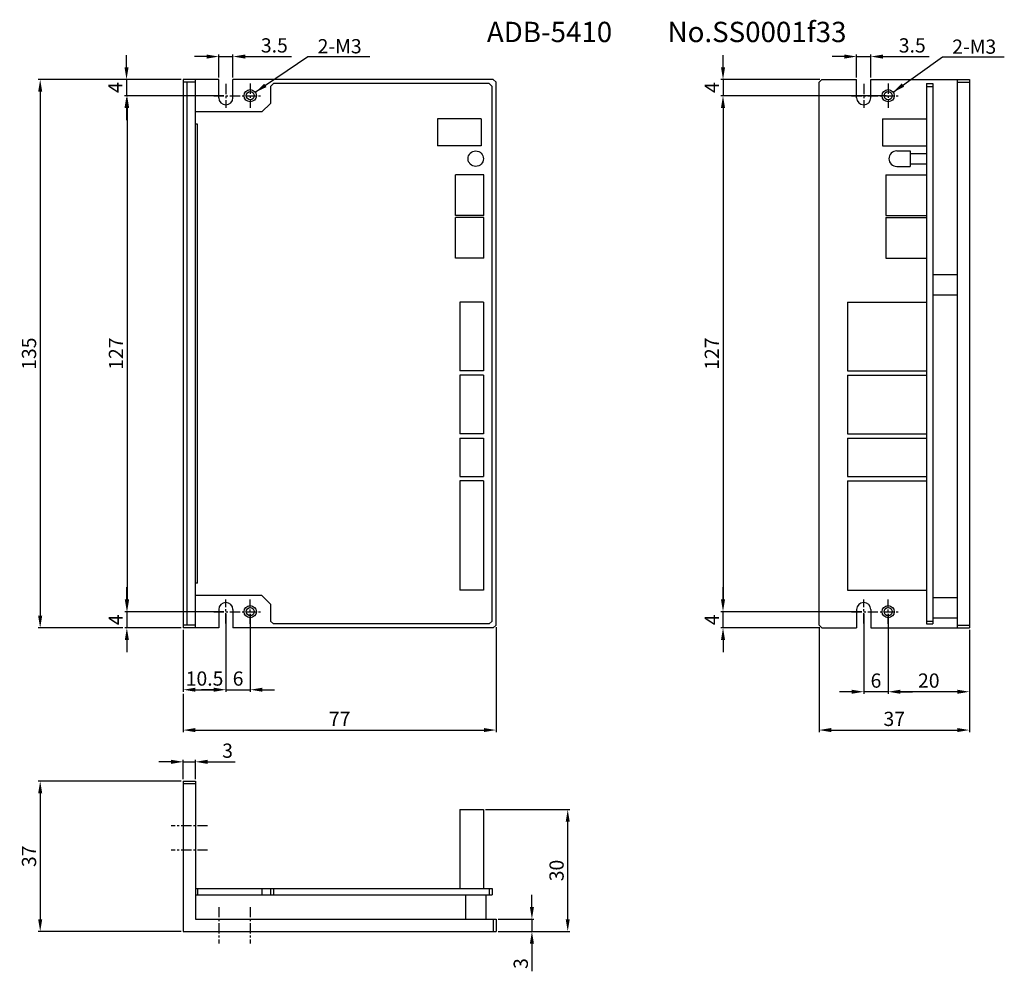
# Model space of a CAD drawing. Extents: x -1891 to -1649, y 1679 to 1913.
import ezdxf

# ---------------------------------------------------------------- set-up
doc = ezdxf.new("R2010")
doc.units = 0
doc.header["$PDMODE"] = 99
doc.linetypes.add('CENTERX2', pattern=[4, 2.5, -0.5, 0.5, -0.5])
doc.layers.get('DEFPOINTS').update_dxf_attribs({"linetype": 'CONTINUOUS'})
for name, color, linetype in [('CL1', 210, 'CENTERX2'), ('SAISEN', 1, 'CONTINUOUS'), ('SUNPOU', 1, 'CONTINUOUS'), ('ZISSEN1', 7, 'CONTINUOUS')]:
    doc.layers.add(name, color=color, linetype=linetype)
doc.styles.add('ゴシック体', font='MS Gothic.ttf')
doc.dimstyles.new('標準スタイル', dxfattribs={"dimscale": 0, "dimtxt": 3.5, "dimasz": 3, "dimexe": 0.5, "dimexo": 0.5, "dimgap": 1, "dimtad": 1, "dimtxsty": 'ゴシック体', "dimcen": 0, "dimclrd": 1, "dimclre": 1, "dimclrt": 1, "dimazin": 3, "dimtfac": 1, "dimtmove": 0, "dimatfit": 3, "dimtolj": 1})

# ---------------------------------------------------------------- blocks, each defined once
blk = doc.blocks.new('*D23')
at = {"layer": 'DEFPOINTS', "color": 0}
for p in [(-1838.59, 1904.25), (-1842.09, 1898.62), (-1838.59, 1898.62)]:
    blk.add_point(p, dxfattribs=at)
at = {"layer": 'ZISSEN1', "color": 1}
for p, q in [((-1842.09, 1899.12), (-1842.09, 1904.75)), ((-1838.59, 1899.12), (-1838.59, 1904.75)), ((-1845.09, 1904.25), (-1848.09, 1904.25)), ((-1842.09, 1904.25), (-1838.59, 1904.25)), ((-1835.59, 1904.25), (-1824.23, 1904.25))]:
    blk.add_line(p, q, dxfattribs=at)
for points in [[(-1845.09, 1904.75), (-1845.09, 1903.75), (-1842.09, 1904.25)], [(-1835.59, 1904.75), (-1835.59, 1903.75), (-1838.59, 1904.25)]]:
    blk.add_solid(points, dxfattribs=at)
at = {"layer": 'ZISSEN1', "color": 1, "insert": (-1828.41, 1907), "char_height": 3.5, "attachment_point": 5, "style": 'ゴシック体'}
blk.add_mtext('\\A1;3.5', dxfattribs=at)
blk = doc.blocks.new('*D24')
at = {"layer": 'DEFPOINTS', "color": 0}
for p in [(-1681.6, 1904.25), (-1685.1, 1898.62), (-1681.6, 1898.62)]:
    blk.add_point(p, dxfattribs=at)
at = {"layer": 'ZISSEN1', "color": 1}
for p, q in [((-1685.1, 1899.12), (-1685.1, 1904.75)), ((-1681.6, 1899.12), (-1681.6, 1904.75)), ((-1688.1, 1904.25), (-1691.1, 1904.25)), ((-1685.1, 1904.25), (-1681.6, 1904.25)), ((-1678.6, 1904.25), (-1667.24, 1904.25))]:
    blk.add_line(p, q, dxfattribs=at)
for points in [[(-1688.1, 1904.75), (-1688.1, 1903.75), (-1685.1, 1904.25)], [(-1678.6, 1904.75), (-1678.6, 1903.75), (-1681.6, 1904.25)]]:
    blk.add_solid(points, dxfattribs=at)
at = {"layer": 'ZISSEN1', "color": 1, "insert": (-1671.42, 1907), "char_height": 3.5, "attachment_point": 5, "style": 'ゴシック体'}
blk.add_mtext('\\A1;3.5', dxfattribs=at)
blk = doc.blocks.new('*D25')
at = {"layer": 'DEFPOINTS', "color": 0}
for p in [(-1850.84, 1898.62), (-1864.79, 1894.62), (-1840.34, 1894.62)]:
    blk.add_point(p, dxfattribs=at)
at = {"layer": 'ZISSEN1', "color": 1}
for p, q in [((-1864.79, 1901.62), (-1864.79, 1904.62)), ((-1851.34, 1898.62), (-1865.29, 1898.62)), ((-1864.79, 1898.62), (-1864.79, 1894.62)), ((-1840.84, 1894.62), (-1865.29, 1894.62)), ((-1864.79, 1891.62), (-1864.79, 1888.62))]:
    blk.add_line(p, q, dxfattribs=at)
for points in [[(-1865.29, 1901.62), (-1864.29, 1901.62), (-1864.79, 1898.62)], [(-1865.29, 1891.62), (-1864.29, 1891.62), (-1864.79, 1894.62)]]:
    blk.add_solid(points, dxfattribs=at)
at = {"layer": 'ZISSEN1', "color": 1, "insert": (-1867.54, 1896.62), "char_height": 3.5, "attachment_point": 5, "rotation": 90, "style": 'ゴシック体'}
blk.add_mtext('\\A1;4', dxfattribs=at)
blk = doc.blocks.new('*D26')
at = {"layer": 'DEFPOINTS', "color": 0}
for p in [(-1840.34, 1894.62), (-1864.64, 1767.62), (-1840.34, 1767.62)]:
    blk.add_point(p, dxfattribs=at)
at = {"layer": 'ZISSEN1', "color": 1}
for p, q in [((-1840.84, 1894.62), (-1865.14, 1894.62)), ((-1864.64, 1891.62), (-1864.64, 1770.62)), ((-1840.84, 1767.62), (-1865.14, 1767.62))]:
    blk.add_line(p, q, dxfattribs=at)
for points in [[(-1865.14, 1891.62), (-1864.14, 1891.62), (-1864.64, 1894.62)], [(-1865.14, 1770.62), (-1864.14, 1770.62), (-1864.64, 1767.62)]]:
    blk.add_solid(points, dxfattribs=at)
at = {"layer": 'ZISSEN1', "color": 1, "insert": (-1867.39, 1831.12), "char_height": 3.5, "attachment_point": 5, "rotation": 90, "style": 'ゴシック体'}
blk.add_mtext('\\A1;127', dxfattribs=at)
blk = doc.blocks.new('*D27')
at = {"layer": 'DEFPOINTS', "color": 0}
for p in [(-1840.34, 1767.62), (-1864.71, 1763.62), (-1850.84, 1763.62)]:
    blk.add_point(p, dxfattribs=at)
at = {"layer": 'ZISSEN1', "color": 1}
for p, q in [((-1864.71, 1770.62), (-1864.71, 1773.62)), ((-1840.84, 1767.62), (-1865.21, 1767.62)), ((-1864.71, 1767.62), (-1864.71, 1763.62)), ((-1851.34, 1763.62), (-1865.21, 1763.62)), ((-1864.71, 1760.62), (-1864.71, 1757.62))]:
    blk.add_line(p, q, dxfattribs=at)
for points in [[(-1865.21, 1770.62), (-1864.21, 1770.62), (-1864.71, 1767.62)], [(-1865.21, 1760.62), (-1864.21, 1760.62), (-1864.71, 1763.62)]]:
    blk.add_solid(points, dxfattribs=at)
at = {"layer": 'ZISSEN1', "color": 1, "insert": (-1867.46, 1765.62), "char_height": 3.5, "attachment_point": 5, "rotation": 90, "style": 'ゴシック体'}
blk.add_mtext('\\A1;4', dxfattribs=at)
blk = doc.blocks.new('*D28')
at = {"layer": 'DEFPOINTS', "color": 0}
for p in [(-1840.34, 1767.62), (-1850.84, 1763.62), (-1840.34, 1748.41)]:
    blk.add_point(p, dxfattribs=at)
at = {"layer": 'ZISSEN1', "color": 1}
for p, q in [((-1840.34, 1767.12), (-1840.34, 1747.91)), ((-1850.84, 1763.12), (-1850.84, 1747.91)), ((-1847.84, 1748.41), (-1843.34, 1748.41))]:
    blk.add_line(p, q, dxfattribs=at)
for points in [[(-1847.84, 1748.91), (-1847.84, 1747.91), (-1850.84, 1748.41)], [(-1843.34, 1748.91), (-1843.34, 1747.91), (-1840.34, 1748.41)]]:
    blk.add_solid(points, dxfattribs=at)
at = {"layer": 'ZISSEN1', "color": 1, "insert": (-1845.59, 1751.16), "char_height": 3.5, "attachment_point": 5, "style": 'ゴシック体'}
blk.add_mtext('\\A1;10.5', dxfattribs=at)
blk = doc.blocks.new('*D29')
at = {"layer": 'DEFPOINTS', "color": 0}
for p in [(-1840.34, 1767.62), (-1834.34, 1767.62), (-1834.34, 1748.41)]:
    blk.add_point(p, dxfattribs=at)
at = {"layer": 'ZISSEN1', "color": 1}
for p, q in [((-1840.34, 1767.12), (-1840.34, 1747.91)), ((-1834.34, 1767.12), (-1834.34, 1747.91)), ((-1843.34, 1748.41), (-1846.34, 1748.41)), ((-1840.34, 1748.41), (-1834.34, 1748.41)), ((-1831.34, 1748.41), (-1828.34, 1748.41))]:
    blk.add_line(p, q, dxfattribs=at)
for points in [[(-1843.34, 1748.91), (-1843.34, 1747.91), (-1840.34, 1748.41)], [(-1831.34, 1748.91), (-1831.34, 1747.91), (-1834.34, 1748.41)]]:
    blk.add_solid(points, dxfattribs=at)
at = {"layer": 'ZISSEN1', "color": 1, "insert": (-1837.34, 1751.16), "char_height": 3.5, "attachment_point": 5, "style": 'ゴシック体'}
blk.add_mtext('\\A1;6', dxfattribs=at)
blk = doc.blocks.new('*D30')
at = {"layer": 'DEFPOINTS', "color": 0}
for p in [(-1773.84, 1764.32), (-1850.84, 1747.91), (-1773.84, 1738.48)]:
    blk.add_point(p, dxfattribs=at)
at = {"layer": 'ZISSEN1', "color": 1}
for p, q in [((-1773.84, 1763.82), (-1773.84, 1737.98)), ((-1850.84, 1747.41), (-1850.84, 1737.98)), ((-1847.84, 1738.48), (-1776.84, 1738.48))]:
    blk.add_line(p, q, dxfattribs=at)
for points in [[(-1847.84, 1738.98), (-1847.84, 1737.98), (-1850.84, 1738.48)], [(-1776.84, 1738.98), (-1776.84, 1737.98), (-1773.84, 1738.48)]]:
    blk.add_solid(points, dxfattribs=at)
at = {"layer": 'ZISSEN1', "color": 1, "insert": (-1812.34, 1741.23), "char_height": 3.5, "attachment_point": 5, "style": 'ゴシック体'}
blk.add_mtext('\\A1;77', dxfattribs=at)
blk = doc.blocks.new('*D31')
at = {"layer": 'DEFPOINTS', "color": 0}
for p in [(-1847.84, 1730.66), (-1850.84, 1725.91), (-1847.84, 1725.91)]:
    blk.add_point(p, dxfattribs=at)
at = {"layer": 'ZISSEN1', "color": 1}
for p, q in [((-1853.84, 1730.66), (-1856.84, 1730.66)), ((-1850.84, 1726.41), (-1850.84, 1731.16)), ((-1850.84, 1730.66), (-1847.84, 1730.66)), ((-1847.84, 1726.41), (-1847.84, 1731.16)), ((-1844.84, 1730.66), (-1838.03, 1730.66))]:
    blk.add_line(p, q, dxfattribs=at)
for points in [[(-1853.84, 1731.16), (-1853.84, 1730.16), (-1850.84, 1730.66)], [(-1844.84, 1731.16), (-1844.84, 1730.16), (-1847.84, 1730.66)]]:
    blk.add_solid(points, dxfattribs=at)
at = {"layer": 'ZISSEN1', "color": 1, "insert": (-1839.93, 1733.41), "char_height": 3.5, "attachment_point": 5, "style": 'ゴシック体'}
blk.add_mtext('\\A1;3', dxfattribs=at)
blk = doc.blocks.new('*D32')
at = {"layer": 'DEFPOINTS', "color": 0}
for p in [(-1864.79, 1898.62), (-1886.04, 1763.62), (-1865.21, 1763.62)]:
    blk.add_point(p, dxfattribs=at)
at = {"layer": 'ZISSEN1', "color": 1}
for p, q in [((-1865.29, 1898.62), (-1886.54, 1898.62)), ((-1886.04, 1895.62), (-1886.04, 1766.62)), ((-1865.71, 1763.62), (-1886.54, 1763.62))]:
    blk.add_line(p, q, dxfattribs=at)
for points in [[(-1886.54, 1895.62), (-1885.54, 1895.62), (-1886.04, 1898.62)], [(-1886.54, 1766.62), (-1885.54, 1766.62), (-1886.04, 1763.62)]]:
    blk.add_solid(points, dxfattribs=at)
at = {"layer": 'ZISSEN1', "color": 1, "insert": (-1888.79, 1831.12), "char_height": 3.5, "attachment_point": 5, "rotation": 90, "style": 'ゴシック体'}
blk.add_mtext('\\A1;135', dxfattribs=at)
blk = doc.blocks.new('*D33')
at = {"layer": 'DEFPOINTS', "color": 0}
for p in [(-1850.84, 1725.91), (-1886.04, 1688.91), (-1850.84, 1688.91)]:
    blk.add_point(p, dxfattribs=at)
at = {"layer": 'ZISSEN1', "color": 1}
for p, q in [((-1851.34, 1725.91), (-1886.54, 1725.91)), ((-1886.04, 1722.91), (-1886.04, 1691.91)), ((-1851.34, 1688.91), (-1886.54, 1688.91))]:
    blk.add_line(p, q, dxfattribs=at)
for points in [[(-1886.54, 1722.91), (-1885.54, 1722.91), (-1886.04, 1725.91)], [(-1886.54, 1691.91), (-1885.54, 1691.91), (-1886.04, 1688.91)]]:
    blk.add_solid(points, dxfattribs=at)
at = {"layer": 'ZISSEN1', "color": 1, "insert": (-1888.79, 1707.41), "char_height": 3.5, "attachment_point": 5, "rotation": 90, "style": 'ゴシック体'}
blk.add_mtext('\\A1;37', dxfattribs=at)
blk = doc.blocks.new('*D34')
at = {"layer": 'DEFPOINTS', "color": 0}
for p in [(-1773.84, 1691.91), (-1773.84, 1688.91), (-1765.02, 1688.91)]:
    blk.add_point(p, dxfattribs=at)
at = {"layer": 'ZISSEN1', "color": 1}
for p, q in [((-1765.02, 1694.91), (-1765.02, 1697.91)), ((-1773.34, 1691.91), (-1764.52, 1691.91)), ((-1765.02, 1691.91), (-1765.02, 1688.91)), ((-1773.34, 1688.91), (-1764.52, 1688.91)), ((-1765.02, 1685.91), (-1765.02, 1679.1))]:
    blk.add_line(p, q, dxfattribs=at)
for points in [[(-1765.52, 1694.91), (-1764.52, 1694.91), (-1765.02, 1691.91)], [(-1765.52, 1685.91), (-1764.52, 1685.91), (-1765.02, 1688.91)]]:
    blk.add_solid(points, dxfattribs=at)
at = {"layer": 'ZISSEN1', "color": 1, "insert": (-1767.77, 1681.01), "char_height": 3.5, "attachment_point": 5, "rotation": 90, "style": 'ゴシック体'}
blk.add_mtext('\\A1;3', dxfattribs=at)
blk = doc.blocks.new('*D35')
at = {"layer": 'DEFPOINTS', "color": 0}
for p in [(-1776.94, 1718.91), (-1756.21, 1718.91), (-1765.02, 1688.91)]:
    blk.add_point(p, dxfattribs=at)
at = {"layer": 'ZISSEN1', "color": 1}
for p, q in [((-1776.44, 1718.91), (-1755.71, 1718.91)), ((-1756.21, 1691.91), (-1756.21, 1715.91)), ((-1764.52, 1688.91), (-1755.71, 1688.91))]:
    blk.add_line(p, q, dxfattribs=at)
for points in [[(-1756.71, 1715.91), (-1755.71, 1715.91), (-1756.21, 1718.91)], [(-1756.71, 1691.91), (-1755.71, 1691.91), (-1756.21, 1688.91)]]:
    blk.add_solid(points, dxfattribs=at)
at = {"layer": 'ZISSEN1', "color": 1, "insert": (-1758.96, 1703.91), "char_height": 3.5, "attachment_point": 5, "rotation": 90, "style": 'ゴシック体'}
blk.add_mtext('\\A1;30', dxfattribs=at)
blk = doc.blocks.new('*D36')
at = {"layer": 'DEFPOINTS', "color": 0}
for p in [(-1694.35, 1764.32), (-1657.35, 1763.62), (-1657.35, 1738.48)]:
    blk.add_point(p, dxfattribs=at)
at = {"layer": 'ZISSEN1', "color": 1}
for p, q in [((-1694.35, 1763.82), (-1694.35, 1737.98)), ((-1657.35, 1763.12), (-1657.35, 1737.98)), ((-1691.35, 1738.48), (-1660.35, 1738.48))]:
    blk.add_line(p, q, dxfattribs=at)
for points in [[(-1691.35, 1738.98), (-1691.35, 1737.98), (-1694.35, 1738.48)], [(-1660.35, 1738.98), (-1660.35, 1737.98), (-1657.35, 1738.48)]]:
    blk.add_solid(points, dxfattribs=at)
at = {"layer": 'ZISSEN1', "color": 1, "insert": (-1675.85, 1741.23), "char_height": 3.5, "attachment_point": 5, "style": 'ゴシック体'}
blk.add_mtext('\\A1;37', dxfattribs=at)
blk = doc.blocks.new('*D37')
at = {"layer": 'DEFPOINTS', "color": 0}
for p in [(-1677.35, 1767.62), (-1657.35, 1763.12), (-1677.35, 1747.91)]:
    blk.add_point(p, dxfattribs=at)
at = {"layer": 'ZISSEN1', "color": 1}
for p, q in [((-1677.35, 1767.12), (-1677.35, 1747.41)), ((-1657.35, 1762.62), (-1657.35, 1747.41)), ((-1660.35, 1747.91), (-1674.35, 1747.91))]:
    blk.add_line(p, q, dxfattribs=at)
for points in [[(-1674.35, 1748.41), (-1674.35, 1747.41), (-1677.35, 1747.91)], [(-1660.35, 1748.41), (-1660.35, 1747.41), (-1657.35, 1747.91)]]:
    blk.add_solid(points, dxfattribs=at)
at = {"layer": 'ZISSEN1', "color": 1, "insert": (-1667.35, 1750.66), "char_height": 3.5, "attachment_point": 5, "style": 'ゴシック体'}
blk.add_mtext('\\A1;20', dxfattribs=at)
blk = doc.blocks.new('*D38')
at = {"layer": 'DEFPOINTS', "color": 0}
for p in [(-1683.35, 1767.62), (-1683.35, 1747.91), (-1677.35, 1747.91)]:
    blk.add_point(p, dxfattribs=at)
at = {"layer": 'ZISSEN1', "color": 1}
for p, q in [((-1683.35, 1767.12), (-1683.35, 1747.41)), ((-1686.35, 1747.91), (-1689.35, 1747.91)), ((-1677.35, 1747.91), (-1683.35, 1747.91)), ((-1674.35, 1747.91), (-1671.35, 1747.91))]:
    blk.add_line(p, q, dxfattribs=at)
for points in [[(-1686.35, 1748.41), (-1686.35, 1747.41), (-1683.35, 1747.91)], [(-1674.35, 1748.41), (-1674.35, 1747.41), (-1677.35, 1747.91)]]:
    blk.add_solid(points, dxfattribs=at)
at = {"layer": 'ZISSEN1', "color": 1, "insert": (-1680.35, 1750.66), "char_height": 3.5, "attachment_point": 5, "style": 'ゴシック体'}
blk.add_mtext('\\A1;6', dxfattribs=at)
blk = doc.blocks.new('*D39')
at = {"layer": 'DEFPOINTS', "color": 0}
for p in [(-1717.99, 1767.62), (-1683.35, 1767.62), (-1693.65, 1763.62)]:
    blk.add_point(p, dxfattribs=at)
at = {"layer": 'ZISSEN1', "color": 1}
for p, q in [((-1717.99, 1770.62), (-1717.99, 1773.62)), ((-1683.85, 1767.62), (-1718.49, 1767.62)), ((-1717.99, 1763.62), (-1717.99, 1767.62)), ((-1694.15, 1763.62), (-1718.49, 1763.62)), ((-1717.99, 1760.62), (-1717.99, 1757.62))]:
    blk.add_line(p, q, dxfattribs=at)
for points in [[(-1718.49, 1770.62), (-1717.49, 1770.62), (-1717.99, 1767.62)], [(-1718.49, 1760.62), (-1717.49, 1760.62), (-1717.99, 1763.62)]]:
    blk.add_solid(points, dxfattribs=at)
at = {"layer": 'ZISSEN1', "color": 1, "insert": (-1720.74, 1765.62), "char_height": 3.5, "attachment_point": 5, "rotation": 90, "style": 'ゴシック体'}
blk.add_mtext('\\A1;4', dxfattribs=at)
blk = doc.blocks.new('*D40')
at = {"layer": 'DEFPOINTS', "color": 0}
for p in [(-1683.35, 1894.62), (-1717.99, 1767.62), (-1683.35, 1767.62)]:
    blk.add_point(p, dxfattribs=at)
at = {"layer": 'ZISSEN1', "color": 1}
for p, q in [((-1683.85, 1894.62), (-1718.49, 1894.62)), ((-1717.99, 1891.62), (-1717.99, 1770.62)), ((-1683.85, 1767.62), (-1718.49, 1767.62))]:
    blk.add_line(p, q, dxfattribs=at)
for points in [[(-1718.49, 1891.62), (-1717.49, 1891.62), (-1717.99, 1894.62)], [(-1718.49, 1770.62), (-1717.49, 1770.62), (-1717.99, 1767.62)]]:
    blk.add_solid(points, dxfattribs=at)
at = {"layer": 'ZISSEN1', "color": 1, "insert": (-1720.74, 1831.12), "char_height": 3.5, "attachment_point": 5, "rotation": 90, "style": 'ゴシック体'}
blk.add_mtext('\\A1;127', dxfattribs=at)
blk = doc.blocks.new('*D41')
at = {"layer": 'DEFPOINTS', "color": 0}
for p in [(-1693.65, 1898.62), (-1717.99, 1894.62), (-1677.35, 1894.62)]:
    blk.add_point(p, dxfattribs=at)
at = {"layer": 'ZISSEN1', "color": 1}
for p, q in [((-1717.99, 1901.62), (-1717.99, 1904.62)), ((-1694.15, 1898.62), (-1718.49, 1898.62)), ((-1717.99, 1898.62), (-1717.99, 1894.62)), ((-1677.85, 1894.62), (-1718.49, 1894.62)), ((-1717.99, 1891.62), (-1717.99, 1888.62))]:
    blk.add_line(p, q, dxfattribs=at)
for points in [[(-1718.49, 1901.62), (-1717.49, 1901.62), (-1717.99, 1898.62)], [(-1718.49, 1891.62), (-1717.49, 1891.62), (-1717.99, 1894.62)]]:
    blk.add_solid(points, dxfattribs=at)
at = {"layer": 'ZISSEN1', "color": 1, "insert": (-1720.74, 1896.62), "char_height": 3.5, "attachment_point": 5, "rotation": 90, "style": 'ゴシック体'}
blk.add_mtext('\\A1;4', dxfattribs=at)

msp = doc.modelspace()

# ---------------------------------------------------------------- linework, layer by layer
at = {"layer": 'CL1'}
for p, q in [((-1840.34, 1897.502), (-1840.34, 1891.617)), ((-1834.34, 1897.617), (-1834.34, 1891.617)), ((-1683.354, 1897.502), (-1683.354, 1891.617)), ((-1677.354, 1897.617), (-1677.354, 1891.617)), ((-1843.34, 1894.617), (-1831.34, 1894.617)), ((-1686.354, 1894.617), (-1674.354, 1894.617)), ((-1840.34, 1764.731), (-1840.34, 1770.617)), ((-1834.34, 1764.617), (-1834.34, 1770.617)), ((-1683.354, 1764.731), (-1683.354, 1770.617)), ((-1677.354, 1764.617), (-1677.354, 1770.617)), ((-1843.34, 1767.617), (-1831.34, 1767.617)), ((-1686.354, 1767.617), (-1674.354, 1767.617)), ((-1844.84, 1714.914), (-1853.84, 1714.914)), ((-1844.84, 1708.914), (-1853.84, 1708.914)), ((-1842.09, 1694.914), (-1842.09, 1685.914)), ((-1834.34, 1694.914), (-1834.34, 1685.914))]:
    msp.add_line(p, q, dxfattribs=at)
at = {"layer": 'SAISEN'}
for centre in [(-1834.34, 1894.617), (-1677.354, 1894.617), (-1834.34, 1767.617), (-1677.354, 1767.617)]:
    msp.add_circle(centre, 1.5, dxfattribs=at)
at = {"layer": 'SUNPOU'}
for p, q in [((-1820.179, 1904.244), (-1804.938, 1904.244)), ((-1664.006, 1904.144), (-1648.764, 1904.144))]:
    msp.add_line(p, q, dxfattribs=at)
at = {"layer": 'ZISSEN1'}
for p, q in [((-1842.09, 1898.617), (-1850.84, 1898.617)), ((-1850.84, 1898.617), (-1850.84, 1763.617)), ((-1847.84, 1897.91), (-1850.84, 1897.91)), ((-1849.84, 1764.324), (-1849.84, 1897.91)), ((-1847.84, 1763.617), (-1847.84, 1898.617)), ((-1842.09, 1894.117), (-1842.09, 1898.617)), ((-1774.547, 1898.617), (-1838.59, 1898.617)), ((-1838.59, 1894.117), (-1838.59, 1898.617)), ((-1829.34, 1896.91), (-1828.633, 1897.617)), ((-1775.547, 1897.617), (-1828.633, 1897.617)), ((-1775.547, 1897.617), (-1774.84, 1896.91)), ((-1774.547, 1898.617), (-1773.84, 1897.91)), ((-1773.84, 1764.324), (-1773.84, 1897.91)), ((-1693.647, 1898.617), (-1694.354, 1897.91)), ((-1694.354, 1764.324), (-1694.354, 1897.91)), ((-1693.647, 1898.617), (-1685.104, 1898.617)), ((-1685.104, 1894.117), (-1685.104, 1898.617)), ((-1681.604, 1898.617), (-1657.354, 1898.617)), ((-1681.604, 1894.117), (-1681.604, 1898.617)), ((-1667.954, 1897.617), (-1667.954, 1764.617)), ((-1667.954, 1897.617), (-1666.354, 1897.617)), ((-1666.354, 1897.617), (-1666.354, 1765.324)), ((-1660.354, 1898.617), (-1660.354, 1763.617)), ((-1660.354, 1897.91), (-1657.354, 1897.91)), ((-1657.354, 1898.617), (-1657.354, 1763.617)), ((-1829.34, 1896.91), (-1829.34, 1892.738)), ((-1774.84, 1765.324), (-1774.84, 1896.91)), ((-1667.954, 1896.91), (-1666.354, 1896.91)), ((-1829.34, 1892.738), (-1831.461, 1890.617)), ((-1838.59, 1890.617), (-1847.84, 1890.617)), ((-1831.461, 1890.617), (-1838.59, 1890.617)), ((-1777.48, 1888.937), (-1788.28, 1888.937)), ((-1788.28, 1888.937), (-1788.28, 1882.297)), ((-1777.48, 1888.937), (-1777.48, 1882.297)), ((-1678.754, 1888.937), (-1667.954, 1888.937)), ((-1678.754, 1888.937), (-1678.754, 1882.297)), ((-1847.34, 1887.617), (-1847.84, 1887.617)), ((-1847.34, 1774.664), (-1847.34, 1887.617)), ((-1777.48, 1882.297), (-1788.28, 1882.297)), ((-1678.754, 1882.297), (-1667.954, 1882.297)), ((-1675.254, 1881.017), (-1671.954, 1881.017)), ((-1671.954, 1881.017), (-1671.954, 1877.217)), ((-1671.954, 1880.367), (-1667.954, 1880.367)), ((-1675.254, 1877.217), (-1671.954, 1877.217)), ((-1671.954, 1877.867), (-1667.954, 1877.867)), ((-1776.89, 1875.117), (-1783.79, 1875.117)), ((-1783.79, 1865.117), (-1783.79, 1875.117)), ((-1776.89, 1865.117), (-1776.89, 1875.117)), ((-1677.954, 1875.117), (-1677.954, 1865.117)), ((-1677.954, 1875.117), (-1667.954, 1875.117)), ((-1776.89, 1865.117), (-1783.79, 1865.117)), ((-1776.89, 1864.617), (-1783.79, 1864.617)), ((-1783.79, 1854.617), (-1783.79, 1864.617)), ((-1776.89, 1854.617), (-1776.89, 1864.617)), ((-1677.954, 1865.117), (-1667.954, 1865.117)), ((-1677.954, 1864.617), (-1677.954, 1854.617)), ((-1677.954, 1864.617), (-1667.954, 1864.617)), ((-1776.89, 1854.617), (-1783.79, 1854.617)), ((-1677.954, 1854.617), (-1667.954, 1854.617)), ((-1666.354, 1850.617), (-1660.354, 1850.617)), ((-1666.354, 1845.617), (-1660.354, 1845.617)), ((-1776.94, 1843.817), (-1782.74, 1843.817)), ((-1782.74, 1843.817), (-1782.74, 1826.917)), ((-1776.94, 1843.817), (-1776.94, 1826.917)), ((-1687.354, 1843.817), (-1667.954, 1843.817)), ((-1687.354, 1843.817), (-1687.354, 1826.917)), ((-1776.94, 1826.917), (-1782.74, 1826.917)), ((-1776.94, 1825.817), (-1782.74, 1825.817)), ((-1782.74, 1825.817), (-1782.74, 1811.417)), ((-1776.94, 1825.817), (-1776.94, 1811.417)), ((-1687.354, 1826.917), (-1667.954, 1826.917)), ((-1687.354, 1825.817), (-1667.954, 1825.817)), ((-1687.354, 1825.817), (-1687.354, 1811.417)), ((-1776.94, 1811.417), (-1782.74, 1811.417)), ((-1782.74, 1810.317), (-1776.94, 1810.317)), ((-1782.74, 1810.317), (-1782.74, 1800.917)), ((-1776.94, 1810.317), (-1776.94, 1800.917)), ((-1687.354, 1811.417), (-1667.954, 1811.417)), ((-1687.354, 1810.317), (-1667.954, 1810.317)), ((-1687.354, 1810.317), (-1687.354, 1800.917)), ((-1782.74, 1800.917), (-1776.94, 1800.917)), ((-1687.354, 1800.917), (-1667.954, 1800.917)), ((-1776.94, 1799.817), (-1782.74, 1799.817)), ((-1782.74, 1799.817), (-1782.74, 1772.917)), ((-1776.94, 1799.817), (-1776.94, 1772.917)), ((-1687.354, 1799.817), (-1667.954, 1799.817)), ((-1687.354, 1799.817), (-1687.354, 1772.917)), ((-1847.34, 1774.617), (-1847.84, 1774.617)), ((-1847.34, 1771.617), (-1847.84, 1771.617)), ((-1838.59, 1771.617), (-1847.34, 1771.617)), ((-1831.461, 1771.617), (-1838.59, 1771.617)), ((-1831.461, 1771.617), (-1829.34, 1769.495)), ((-1776.94, 1772.917), (-1782.74, 1772.917)), ((-1687.354, 1772.917), (-1667.954, 1772.917)), ((-1829.34, 1769.495), (-1829.34, 1765.324)), ((-1666.354, 1771.117), (-1660.354, 1771.117)), ((-1842.09, 1768.117), (-1842.09, 1763.617)), ((-1838.59, 1768.117), (-1838.59, 1763.617)), ((-1685.104, 1768.117), (-1685.104, 1763.617)), ((-1681.604, 1768.117), (-1681.604, 1763.617)), ((-1847.84, 1764.324), (-1850.84, 1764.324)), ((-1828.633, 1764.617), (-1829.34, 1765.324)), ((-1775.547, 1764.617), (-1828.633, 1764.617)), ((-1774.84, 1765.324), (-1775.547, 1764.617)), ((-1774.547, 1763.617), (-1773.84, 1764.324)), ((-1693.647, 1763.617), (-1694.354, 1764.324)), ((-1667.954, 1765.324), (-1666.354, 1765.324)), ((-1667.954, 1764.617), (-1666.354, 1764.617)), ((-1666.354, 1766.117), (-1660.354, 1766.117)), ((-1666.354, 1765.324), (-1666.354, 1764.617)), ((-1660.354, 1764.324), (-1657.354, 1764.324)), ((-1842.09, 1763.617), (-1850.84, 1763.617)), ((-1774.547, 1763.617), (-1838.59, 1763.617)), ((-1693.647, 1763.617), (-1685.104, 1763.617)), ((-1681.604, 1763.617), (-1657.354, 1763.617)), ((-1850.84, 1725.914), (-1850.84, 1688.914)), ((-1850.84, 1725.914), (-1847.84, 1725.914)), ((-1847.84, 1725.914), (-1847.84, 1691.914)), ((-1847.84, 1725.207), (-1850.84, 1725.207)), ((-1782.74, 1718.914), (-1776.94, 1718.914)), ((-1782.74, 1718.914), (-1782.74, 1699.514)), ((-1776.94, 1718.914), (-1776.94, 1699.514)), ((-1847.84, 1699.514), (-1774.84, 1699.514)), ((-1847.34, 1699.514), (-1847.34, 1697.914)), ((-1831.461, 1699.514), (-1831.461, 1697.914)), ((-1829.34, 1699.514), (-1829.34, 1697.914)), ((-1828.633, 1699.514), (-1828.633, 1697.914)), ((-1775.547, 1699.514), (-1775.547, 1697.914)), ((-1774.84, 1699.514), (-1774.84, 1697.914)), ((-1847.84, 1697.914), (-1774.84, 1697.914)), ((-1781.34, 1697.914), (-1781.34, 1691.914)), ((-1776.34, 1697.914), (-1776.34, 1691.914)), ((-1847.84, 1691.914), (-1773.84, 1691.914)), ((-1774.547, 1691.914), (-1774.547, 1688.914)), ((-1773.84, 1691.914), (-1773.84, 1688.914)), ((-1850.84, 1688.914), (-1773.84, 1688.914))]:
    msp.add_line(p, q, dxfattribs=at)
for centre, radius in [((-1834.34, 1894.617), 1), ((-1677.354, 1894.617), 1), ((-1778.84, 1879.117), 1.9), ((-1834.34, 1767.617), 1), ((-1677.354, 1767.617), 1)]:
    msp.add_circle(centre, radius, dxfattribs=at)
for centre, radius, start, end in [((-1840.34, 1894.117), 1.75, 180, 0), ((-1683.354, 1894.117), 1.75, 180, 0), ((-1675.254, 1879.117), 1.9, 90, 269.9999), ((-1840.34, 1768.117), 1.75, 0, 180), ((-1683.354, 1768.117), 1.75, 0, 180)]:
    msp.add_arc(centre, radius, start, end, dxfattribs=at)

# ---------------------------------------------------------------- texts
at = {"layer": 'CL1', "color": 1, "char_height": 3.5, "width": 12.5515, "attachment_point": 1, "style": 'ゴシック体'}
for insert in [(-1817.759, 1908.543), (-1661.585, 1908.444)]:
    msp.add_mtext('2-M3', dxfattribs=dict(at, insert=insert))
at = {"layer": 'ZISSEN1', "insert": (-1776.105, 1912.808), "char_height": 5, "width": 171.8538, "attachment_point": 1, "style": 'ゴシック体'}
msp.add_mtext('ADB-5410\u3000\u3000No.SS0001f33', dxfattribs=at)

# ---------------------------------------------------------------- dimensions: what is measured, and where the dimension line sits
at = {"layer": 'ZISSEN1'}
for base, p1, p2, picture, middle in [((-1838.59, 1904.254), (-1842.09, 1898.617), (-1838.59, 1898.617), '*D23', (-1828.41, 1907.004)), ((-1681.604, 1904.254), (-1685.104, 1898.617), (-1681.604, 1898.617), '*D24', (-1671.423, 1907.004)), ((-1840.34, 1748.414), (-1850.84, 1763.617), (-1840.34, 1767.617), '*D28', (-1845.59, 1751.164)), ((-1834.34, 1748.414), (-1840.34, 1767.617), (-1834.34, 1767.617), '*D29', (-1837.34, 1751.164)), ((-1683.354, 1747.914), (-1677.354, 1747.914), (-1683.354, 1767.617), '*D38', (-1680.354, 1750.664)), ((-1677.354, 1747.914), (-1657.354, 1763.117), (-1677.354, 1767.617), '*D37', (-1667.354, 1750.664)), ((-1773.84, 1738.48), (-1850.84, 1747.914), (-1773.84, 1764.324), '*D30', (-1812.34, 1741.23)), ((-1657.354, 1738.48), (-1694.354, 1764.324), (-1657.354, 1763.617), '*D36', (-1675.854, 1741.23)), ((-1847.84, 1730.656), (-1850.84, 1725.914), (-1847.84, 1725.914), '*D31', (-1839.934, 1733.406))]:
    dim = msp.add_linear_dim(base=base, p1=p1, p2=p2, dimstyle='標準スタイル', override={"dimscale": 1}, dxfattribs=at)
    dim.commit()
    dim.dimension.update_dxf_attribs({"geometry": picture, "text_midpoint": middle})
for base, p1, p2, picture, middle in [((-1864.794, 1894.617), (-1850.84, 1898.617), (-1840.34, 1894.617), '*D25', (-1867.544, 1896.617)), ((-1717.988, 1894.617), (-1693.647, 1898.617), (-1677.354, 1894.617), '*D41', (-1720.738, 1896.617)), ((-1886.035, 1763.617), (-1864.794, 1898.617), (-1865.214, 1763.617), '*D32', (-1888.785, 1831.117)), ((-1864.637, 1767.617), (-1840.34, 1894.617), (-1840.34, 1767.617), '*D26', (-1867.387, 1831.117)), ((-1717.988, 1767.617), (-1683.354, 1894.617), (-1683.354, 1767.617), '*D40', (-1720.738, 1831.117)), ((-1864.714, 1763.617), (-1840.34, 1767.617), (-1850.84, 1763.617), '*D27', (-1867.464, 1765.617)), ((-1717.988, 1767.617), (-1693.647, 1763.617), (-1683.354, 1767.617), '*D39', (-1720.738, 1765.617)), ((-1886.035, 1688.914), (-1850.84, 1725.914), (-1850.84, 1688.914), '*D33', (-1888.785, 1707.414)), ((-1756.206, 1718.914), (-1765.021, 1688.914), (-1776.94, 1718.914), '*D35', (-1758.956, 1703.914)), ((-1765.021, 1688.914), (-1773.84, 1691.914), (-1773.84, 1688.914), '*D34', (-1767.771, 1681.008))]:
    dim = msp.add_linear_dim(base=base, p1=p1, p2=p2, angle=90, dimstyle='標準スタイル', override={"dimscale": 1}, dxfattribs=at)
    dim.commit()
    dim.dimension.update_dxf_attribs({"geometry": picture, "text_midpoint": middle})

# ---------------------------------------------------------------- leaders
for points in [[(-1833.1, 1895.46), (-1820.179, 1904.244)], [(-1676.133, 1895.488), (-1664.006, 1904.144)]]:
    msp.add_leader(points, dimstyle='標準スタイル', override={"dimgap": 1, "dimtad": 0}, dxfattribs=at)

doc.saveas('drawing.dxf')
